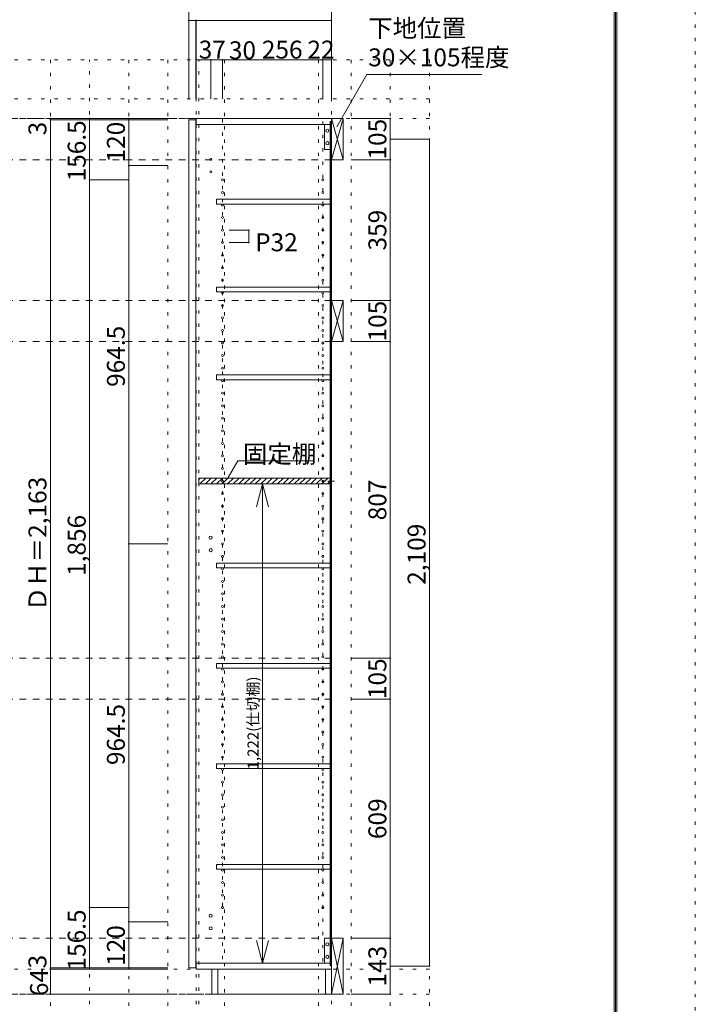
# Model space of a CAD drawing. Units: millimetres. Extents: x -4093 to 4107, y -2970 to 2950.
# Drawn here: x 2383 to 4107, y -1547 to 964 of the extents above; entities that cross this region are included whole.
import ezdxf

# ---------------------------------------------------------------- set-up
doc = ezdxf.new("R2010")
doc.units = ezdxf.units.MM
doc.header["$LTSCALE"] = 20
for name, pattern in [('JWW_CENTER1', [3.386667, 2.116667, -0.423333, 0.423333, -0.423333]), ('JWW_DASHED2', [1.693333, 0.846667, -0.846667]), ('JWW_HOJO', [1.693333, -1.27, 0.423333])]:
    doc.linetypes.add(name, pattern=pattern)
for name, color, linetype in [('0-0_補助線', 7, 'Continuous'), ('0-1_本体', 7, 'Continuous'), ('0-2_扉', 7, 'Continuous'), ('0-4_棚', 7, 'Continuous'), ('0-5_ダボ', 7, 'Continuous'), ('0-6_桟木', 7, 'Continuous'), ('0-9__', 7, 'Continuous'), ('0-A_文字', 7, 'Continuous'), ('0-B_寸法', 7, 'Continuous'), ('0-C_ハッチ', 7, 'Continuous'), ('F-0_補助線', 7, 'Continuous'), ('枠', 7, 'Continuous')]:
    doc.layers.add(name, color=color, linetype=linetype)

msp = doc.modelspace()

# ---------------------------------------------------------------- linework, layer by layer
at = {"layer": '0-0_補助線', "color": 120, "linetype": 'JWW_HOJO', "lineweight": 5}
for p, q in [((3428.5, 862.3), (-3537.5, 862.3)), ((2461.5, 862.3), (2461.5, -1851.2)), ((2561.5, -1851.2), (2561.5, 862.3)), ((2661.5, 862.3), (2661.5, -1851.2)), ((2761.5, 862.3), (2761.5, -1851.2)), ((2840.5, -1851.2), (2840.5, 862.3)), ((2905.5, 862.3), (2905.5, -1851.2)), ((3145.5, 862.3), (3145.5, -1851.2)), ((3228.5, 862.3), (3228.5, -1851.2)), ((3328.5, 862.3), (3328.5, -1851.2)), ((3428.5, 862.3), (3428.5, -1851.2)), ((3428.5, 762.3), (-3537.5, 762.3))]:
    msp.add_line(p, q, dxfattribs=at)
at = {"layer": '0-0_補助線', "color": 7, "linetype": 'JWW_HOJO', "lineweight": 9}
for p, q in [((2833.5, -1851.2), (2833.5, 862.3)), ((3178.5, -1851.2), (3178.5, 862.3)), ((3428.5, -1456.7), (-3537.5, -1456.7))]:
    msp.add_line(p, q, dxfattribs=at)
at = {"layer": '0-1_本体', "color": 40, "linetype": 'Continuous', "lineweight": 15}
for p, q in [((2833.5, 712.3), (2833.5, 697.3)), ((3178.5, 712.3), (2833.5, 712.3)), ((3175.5, 704.3), (3178.5, 704.3)), ((3175.5, 704.3), (3175.5, -1448.7)), ((3177.5, 704.3), (3177.5, -1448.7)), ((3178.5, 704.3), (3178.5, 712.3)), ((2833.5, 697.3), (3175.5, 697.3)), ((2833.5, -1441.7), (2833.5, -1456.7)), ((2833.5, -1441.7), (3175.5, -1441.7)), ((3175.5, -1448.7), (3178.5, -1448.7)), ((3178.5, -1456.7), (2833.5, -1456.7))]:
    msp.add_line(p, q, dxfattribs=at)
at = {"layer": '0-1_本体', "color": 7, "linetype": 'Continuous', "lineweight": 9}
msp.add_line((3178.5, 712.3), (3178.5, -1456.7), dxfattribs=at)
at = {"layer": '0-2_扉', "color": 40, "linetype": 'Continuous', "lineweight": 15}
for p, q in [((2814.5, 709.3), (2814.5, -1453.7)), ((2814.5, 709.3), (2832.5, 709.3)), ((2832.5, 709.3), (2832.5, -1453.7)), ((2814.5, -1453.7), (2832.5, -1453.7))]:
    msp.add_line(p, q, dxfattribs=at)
at = {"layer": '0-4_棚', "color": 40, "linetype": 'Continuous', "lineweight": 15}
for p, q in [((2885.5, 506.3), (3175.5, 506.3)), ((2885.5, 506.3), (2885.5, 494.3)), ((2885.5, 494.3), (3175.5, 494.3)), ((2885.5, 282.3), (3175.5, 282.3)), ((2885.5, 282.3), (2885.5, 270.3)), ((2885.5, 270.3), (3175.5, 270.3)), ((2885.5, 58.3), (3175.5, 58.3)), ((2885.5, 58.3), (2885.5, 46.3)), ((2885.5, 46.3), (3175.5, 46.3)), ((2840.5, -204.7), (3175.5, -204.7)), ((2840.5, -204.7), (2840.5, -219.7)), ((2840.5, -219.7), (3175.5, -219.7)), ((2885.5, -421.7), (3175.5, -421.7)), ((2885.5, -421.7), (2885.5, -433.7)), ((2885.5, -433.7), (3175.5, -433.7)), ((2885.5, -677.7), (3175.5, -677.7)), ((2885.5, -677.7), (2885.5, -689.7)), ((2885.5, -689.7), (3175.5, -689.7)), ((2885.5, -933.7), (3175.5, -933.7)), ((2885.5, -933.7), (2885.5, -945.7)), ((2885.5, -945.7), (3175.5, -945.7)), ((2885.5, -1189.7), (2885.5, -1201.7)), ((2885.5, -1189.7), (3175.5, -1189.7)), ((2885.5, -1201.7), (3175.5, -1201.7))]:
    msp.add_line(p, q, dxfattribs=at)
at = {"layer": '0-5_ダボ', "color": 7, "linetype": 'Continuous', "lineweight": 9}
for centre, radius in [((2870.5, 608.3), 2.5), ((2870.5, 576.3), 2.5), ((2900.5, 555.8), 2.5), ((3156.5, 555.8), 2.5), ((2900.5, 523.8), 2.5), ((3156.5, 523.8), 2.5), ((2900.5, 491.8), 2.5), ((3156.5, 491.8), 2.5), ((2900.5, 459.8), 2.5), ((3156.5, 459.8), 2.5), ((2900.5, 427.8), 2.5), ((3156.5, 427.8), 2.5), ((2900.5, 395.8), 2.5), ((3156.5, 395.8), 2.5), ((2900.5, 363.8), 2.5), ((3156.5, 363.8), 2.5), ((2900.5, 331.8), 2.5), ((3156.5, 331.8), 2.5), ((2900.5, 299.8), 2.5), ((3156.5, 299.8), 2.5), ((2900.5, 267.8), 2.5), ((3156.5, 267.8), 2.5), ((2900.5, 235.8), 2.5), ((3156.5, 235.8), 2.5), ((2900.5, 203.8), 2.5), ((3156.5, 203.8), 2.5), ((2900.5, 171.8), 2.5), ((3156.5, 171.8), 2.5), ((2900.5, 139.8), 2.5), ((3156.5, 139.8), 2.5), ((2900.5, 107.8), 2.5), ((3156.5, 107.8), 2.5), ((2900.5, 75.8), 2.5), ((3156.5, 75.8), 2.5), ((2900.5, 43.8), 2.5), ((3156.5, 43.8), 2.5), ((2900.5, 11.8), 2.5), ((3156.5, 11.8), 2.5), ((2900.5, -20.2), 2.5), ((3156.5, -20.2), 2.5), ((2900.5, -52.2), 2.5), ((3156.5, -52.2), 2.5), ((2900.5, -84.2), 2.5), ((3156.5, -84.2), 2.5), ((2900.5, -116.2), 2.5), ((3156.5, -116.2), 2.5), ((2900.5, -148.2), 2.5), ((3156.5, -148.2), 2.5), ((2900.5, -180.2), 2.5), ((3156.5, -180.2), 2.5), ((2900.5, -212.2), 2.5), ((3156.5, -212.2), 2.5), ((2900.5, -244.2), 2.5), ((3156.5, -244.2), 2.5), ((2900.5, -276.2), 2.5), ((3156.5, -276.2), 2.5), ((2900.5, -308.2), 2.5), ((3156.5, -308.2), 2.5), ((2900.5, -340.2), 2.5), ((3156.5, -340.2), 2.5), ((2870.5, -356.6), 4), ((2900.5, -372.2), 2.5), ((3156.5, -372.2), 2.5), ((2870.5, -388.6), 4), ((2900.5, -404.2), 2.5), ((3156.5, -404.2), 2.5), ((2900.5, -436.2), 2.5), ((3156.5, -436.2), 2.5), ((2900.5, -468.2), 2.5), ((3156.5, -468.2), 2.5), ((2900.5, -500.2), 2.5), ((3156.5, -500.2), 2.5), ((2900.5, -532.2), 2.5), ((3156.5, -532.2), 2.5), ((2900.5, -564.2), 2.5), ((3156.5, -564.2), 2.5), ((2900.5, -596.2), 2.5), ((3156.5, -596.2), 2.5), ((2900.5, -628.2), 2.5), ((3156.5, -628.2), 2.5), ((2900.5, -660.2), 2.5), ((3156.5, -660.2), 2.5), ((2900.5, -692.2), 2.5), ((3156.5, -692.2), 2.5), ((2900.5, -724.2), 2.5), ((3156.5, -724.2), 2.5), ((2900.5, -756.2), 2.5), ((3156.5, -756.2), 2.5), ((2900.5, -788.2), 2.5), ((3156.5, -788.2), 2.5), ((2900.5, -820.2), 2.5), ((3156.5, -820.2), 2.5), ((2900.5, -852.2), 2.5), ((3156.5, -852.2), 2.5), ((2900.5, -884.2), 2.5), ((3156.5, -884.2), 2.5), ((2900.5, -916.2), 2.5), ((3156.5, -916.2), 2.5), ((2900.5, -948.2), 2.5), ((3156.5, -948.2), 2.5), ((2900.5, -980.2), 2.5), ((3156.5, -980.2), 2.5), ((2900.5, -1012.2), 2.5), ((3156.5, -1012.2), 2.5), ((2900.5, -1044.2), 2.5), ((3156.5, -1044.2), 2.5), ((2900.5, -1076.2), 2.5), ((3156.5, -1076.2), 2.5), ((2900.5, -1108.2), 2.5), ((3156.5, -1108.2), 2.5), ((2900.5, -1140.2), 2.5), ((3156.5, -1140.2), 2.5), ((2900.5, -1172.2), 2.5), ((3156.5, -1172.2), 2.5), ((2900.5, -1204.2), 2.5), ((3156.5, -1204.2), 2.5), ((2900.5, -1236.2), 2.5), ((3156.5, -1236.2), 2.5), ((2900.5, -1268.2), 2.5), ((3156.5, -1268.2), 2.5), ((2900.5, -1300.2), 2.5), ((3156.5, -1300.2), 2.5), ((2870.5, -1320.7), 4), ((2870.5, -1352.7), 4)]:
    msp.add_circle(centre, radius, dxfattribs=at)
at = {"layer": '0-6_桟木', "color": 7, "linetype": 'Continuous', "lineweight": 9}
for p, q in [((3178.5, 712.3), (3208.5, 607.3)), ((3178.5, 607.3), (3208.5, 712.3)), ((3178.5, 248.3), (3208.5, 143.3)), ((3178.5, 143.3), (3208.5, 248.3)), ((3178.5, -1451.7), (3178.5, -1377.7)), ((3178.5, -1520.7), (3208.5, -1377.7)), ((3178.5, -1377.7), (3208.5, -1520.7))]:
    msp.add_line(p, q, dxfattribs=at)
at = {"layer": '0-6_桟木', "color": 92, "linetype": 'Continuous', "lineweight": 13}
for p, q in [((3208.5, 712.3), (3178.5, 712.3)), ((3178.5, 712.3), (3178.5, 607.3)), ((3208.5, 607.3), (3208.5, 712.3)), ((3160.5, 697.3), (3160.5, 633.3)), ((3175.5, 697.3), (3160.5, 697.3)), ((3175.5, 633.3), (3175.5, 697.3)), ((3160.5, 633.3), (3175.5, 633.3)), ((3178.5, 607.3), (3208.5, 607.3)), ((3208.5, 248.3), (3178.5, 248.3)), ((3178.5, 248.3), (3178.5, 143.3)), ((3208.5, 143.3), (3208.5, 248.3)), ((3178.5, 143.3), (3208.5, 143.3)), ((3160.5, -1377.7), (3160.5, -1441.7)), ((3175.5, -1377.7), (3160.5, -1377.7)), ((3175.5, -1441.7), (3175.5, -1377.7)), ((3178.5, -1377.7), (3178.5, -1520.7)), ((3208.5, -1377.7), (3178.5, -1377.7)), ((3208.5, -1520.7), (3208.5, -1377.7)), ((3160.5, -1441.7), (3175.5, -1441.7)), ((3178.5, -1520.7), (3208.5, -1520.7))]:
    msp.add_line(p, q, dxfattribs=at)
at = {"layer": '0-6_桟木', "color": 40, "linetype": 'Continuous', "lineweight": 15}
msp.add_line((3178.5, -1377.7), (3178.5, -1451.7), dxfattribs=at)
at = {"layer": '0-6_桟木', "color": 7, "linetype": 'Continuous', "lineweight": 9}
for centre in [(3168, 681.3), (3168, 649.3), (3168, -1393.7), (3168, -1425.7)]:
    msp.add_circle(centre, 4, dxfattribs=at)
at = {"layer": '0-9__', "color": 7, "linetype": 'Continuous', "lineweight": 9}
for p, q in [((2873.5, -1520.7), (2873.5, -1456.7)), ((2873.5, -1456.7), (3178.5, -1456.7)), ((2888.5, -1520.7), (2888.5, -1456.7)), ((3163.5, -1456.7), (3163.5, -1520.7)), ((3178.5, -1456.7), (3178.5, -1520.7)), ((3178.5, -1520.7), (2873.5, -1520.7))]:
    msp.add_line(p, q, dxfattribs=at)
at = {"layer": '0-A_文字', "color": 7, "linetype": 'Continuous', "lineweight": 9}
for p, q in [((3192, 690.9), (3269, 824.3)), ((3192, 690.9), (3269, 824.3)), ((3269, 824.3), (3562, 824.3)), ((3269, 824.3), (3562, 824.3)), ((2915.2, -203.1), (2939.6, -161)), ((2939.6, -161), (3133.5, -161))]:
    msp.add_line(p, q, dxfattribs=at)
at = {"layer": '0-A_文字', "color": 7, "linetype": 'JWW_HOJO', "lineweight": 9}
for p, q in [((3428.5, 712.3), (-3537.5, 712.3)), ((3428.5, -1520.7), (-3537.5, -1520.7))]:
    msp.add_line(p, q, dxfattribs=at)
at = {"layer": '0-A_文字', "color": 7, "linetype": 'JWW_CENTER1', "lineweight": 9}
for p, q in [((-3287.5, 712.3), (3178.5, 712.3)), ((-3287.5, -1520.7), (3178.5, -1520.7))]:
    msp.add_line(p, q, dxfattribs=at)
at = {"layer": '0-B_寸法', "color": 120, "linetype": 'Continuous', "lineweight": 5}
for p, q in [((2814.5, 1062.3), (2814.5, 962.3)), ((3178.5, 1062.3), (3178.5, 962.3)), ((2814.5, 962.3), (2814.5, 762.3)), ((2832.5, 962.3), (2814.5, 962.3)), ((2833.5, 962.3), (2832.5, 962.3)), ((2832.5, 962.3), (2832.5, 762.3)), ((2833.5, 962.3), (2833.5, 862.3)), ((3178.5, 962.3), (2833.5, 962.3)), ((3178.5, 962.3), (3178.5, 862.3)), ((2833.5, 862.3), (2833.5, 762.3)), ((2870.5, 862.3), (2833.5, 862.3)), ((2870.5, 862.3), (2870.5, 762.3)), ((2900.5, 862.3), (2870.5, 862.3)), ((2900.5, 862.3), (2900.5, 762.3)), ((3156.5, 862.3), (2900.5, 862.3)), ((3156.5, 862.3), (3156.5, 762.3)), ((3178.5, 862.3), (3156.5, 862.3)), ((3178.5, 862.3), (3178.5, 762.3)), ((2461.5, 712.3), (2761.5, 712.3)), ((2461.5, 709.3), (2461.5, 712.3)), ((2461.5, -1453.7), (2461.5, 709.3)), ((2461.5, 709.3), (2761.5, 709.3)), ((2561.5, 712.3), (2561.5, 555.8)), ((2661.5, 712.3), (2661.5, 592.3)), ((3328.5, 712.3), (3228.5, 712.3)), ((3328.5, 607.3), (3328.5, 712.3)), ((3428.5, 659.8), (3328.5, 659.8)), ((3428.5, -1449.2), (3428.5, 659.8)), ((3328.5, 607.3), (3228.5, 607.3)), ((3328.5, 248.3), (3328.5, 607.3)), ((2661.5, 592.3), (2661.5, -372.2)), ((2661.5, 592.3), (2761.5, 592.3)), ((2561.5, 555.8), (2561.5, -1300.2)), ((2561.5, 555.8), (2661.5, 555.8)), ((2967.5, 427.8), (2917.5, 427.8)), ((2967.5, 427.8), (2967.5, 395.8)), ((2967.5, 395.8), (2917.5, 395.8)), ((3328.5, 248.3), (3228.5, 248.3)), ((3328.5, 143.3), (3328.5, 248.3)), ((3328.5, 143.3), (3228.5, 143.3)), ((3328.5, 143.3), (3228.5, 143.3)), ((3328.5, -663.7), (3328.5, 143.3)), ((3002.6, -219.7), (3002.6, -1441.7)), ((2661.5, -372.2), (2761.5, -372.2)), ((2661.5, -1336.7), (2661.5, -372.2)), ((3328.5, -663.7), (3228.5, -663.7)), ((3328.5, -768.7), (3328.5, -663.7)), ((3328.5, -768.7), (3228.5, -768.7)), ((3328.5, -1377.7), (3328.5, -768.7)), ((2561.5, -1300.2), (2561.5, -1456.7)), ((2561.5, -1300.2), (2661.5, -1300.2)), ((2661.5, -1336.7), (2761.5, -1336.7)), ((2661.5, -1456.7), (2661.5, -1336.7)), ((3328.5, -1377.7), (3228.5, -1377.7)), ((3328.5, -1520.7), (3328.5, -1377.7)), ((2461.5, -1456.7), (2461.5, -1453.7)), ((2461.5, -1453.7), (2761.5, -1453.7)), ((3428.5, -1449.2), (3328.5, -1449.2)), ((2461.5, -1456.7), (2761.5, -1456.7)), ((2461.5, -1456.7), (2761.5, -1456.7)), ((2461.5, -1456.7), (2461.5, -1520.7)), ((2461.5, -1520.7), (2761.5, -1520.7)), ((3328.5, -1520.7), (3228.5, -1520.7))]:
    msp.add_line(p, q, dxfattribs=at)
at = {"layer": '0-B_寸法', "color": 120, "linetype": 'JWW_DASHED2', "lineweight": 5}
for p, q in [((3178.5, 712.3), (-3287.5, 712.3)), ((3178.5, 607.3), (-3287.5, 607.3)), ((3178.5, 248.3), (-3287.5, 248.3)), ((3178.5, 143.3), (-3287.5, 143.3)), ((3178.5, -663.7), (-3287.5, -663.7)), ((3178.5, -768.7), (-3287.5, -768.7)), ((3178.5, -1377.7), (-3287.5, -1377.7)), ((3178.5, -1520.7), (-3076.3, -1520.7))]:
    msp.add_line(p, q, dxfattribs=at)
at = {"layer": '0-B_寸法', "color": 7, "linetype": 'JWW_HOJO', "lineweight": 9}
for p, q in [((2900.5, 710.3), (2900.5, -1456.7)), ((3156.5, 704.3), (3156.5, -1448.7))]:
    msp.add_line(p, q, dxfattribs=at)
at = {"layer": '0-B_寸法', "color": 7, "linetype": 'Continuous', "lineweight": 9}
for p, q in [((3002.6, -219.7), (2987, -277.6)), ((3002.6, -219.7), (3018.1, -277.6)), ((3169.3, -212.2), (3186, -212.2)), ((3002.6, -1441.7), (2987, -1383.7)), ((3002.6, -1441.7), (3018.1, -1383.7))]:
    msp.add_line(p, q, dxfattribs=at)
at = {"layer": '0-B_寸法', "color": 7, "linetype": 'Continuous', "lineweight": 9, "const_width": 2}
for points in [[(2815.5, 962.3, 0.414214), (2814.5, 963.3, 0.414214), (2813.5, 962.3, 0.414214), (2814.5, 961.3, 0.414214)], [(2833.5, 962.3, 0.414214), (2832.5, 963.3, 0.414214), (2831.5, 962.3, 0.414214), (2832.5, 961.3, 0.414214)], [(2834.5, 962.3, 0.414214), (2833.5, 963.3, 0.414214), (2832.5, 962.3, 0.414214), (2833.5, 961.3, 0.414214)], [(3179.5, 962.3, 0.414214), (3178.5, 963.3, 0.414214), (3177.5, 962.3, 0.414214), (3178.5, 961.3, 0.414214)], [(2834.5, 862.3, 0.414214), (2833.5, 863.3, 0.414214), (2832.5, 862.3, 0.414214), (2833.5, 861.3, 0.414214)], [(2871.5, 862.3, 0.414214), (2870.5, 863.3, 0.414214), (2869.5, 862.3, 0.414214), (2870.5, 861.3, 0.414214)], [(2901.5, 862.3, 0.414214), (2900.5, 863.3, 0.414214), (2899.5, 862.3, 0.414214), (2900.5, 861.3, 0.414214)], [(3157.5, 862.3, 0.414214), (3156.5, 863.3, 0.414214), (3155.5, 862.3, 0.414214), (3156.5, 861.3, 0.414214)], [(3179.5, 862.3, 0.414214), (3178.5, 863.3, 0.414214), (3177.5, 862.3, 0.414214), (3178.5, 861.3, 0.414214)], [(2462.5, 712.3, 0.414214), (2461.5, 713.3, 0.414214), (2460.5, 712.3, 0.414214), (2461.5, 711.3, 0.414214)], [(2462.5, 709.3, 0.414214), (2461.5, 710.3, 0.414214), (2460.5, 709.3, 0.414214), (2461.5, 708.3, 0.414214)], [(2562.5, 712.3, 0.414214), (2561.5, 713.3, 0.414214), (2560.5, 712.3, 0.414214), (2561.5, 711.3, 0.414214)], [(2662.5, 712.3, 0.414214), (2661.5, 713.3, 0.414214), (2660.5, 712.3, 0.414214), (2661.5, 711.3, 0.414214)], [(3329.5, 712.3, 0.414214), (3328.5, 713.3, 0.414214), (3327.5, 712.3, 0.414214), (3328.5, 711.3, 0.414214)], [(3429.5, 659.8, 0.414214), (3428.5, 660.8, 0.414214), (3427.5, 659.8, 0.414214), (3428.5, 658.8, 0.414214)], [(3329.5, 607.3, 0.414214), (3328.5, 608.3, 0.414214), (3327.5, 607.3, 0.414214), (3328.5, 606.3, 0.414214)], [(2662.5, 592.3, 0.414214), (2661.5, 593.3, 0.414214), (2660.5, 592.3, 0.414214), (2661.5, 591.3, 0.414214)], [(2562.5, 555.8, 0.414214), (2561.5, 556.8, 0.414214), (2560.5, 555.8, 0.414214), (2561.5, 554.8, 0.414214)], [(2968.5, 427.8, 0.414214), (2967.5, 428.8, 0.414214), (2966.5, 427.8, 0.414214), (2967.5, 426.8, 0.414214)], [(2968.5, 395.8, 0.414214), (2967.5, 396.8, 0.414214), (2966.5, 395.8, 0.414214), (2967.5, 394.8, 0.414214)], [(3329.5, 248.3, 0.414214), (3328.5, 249.3, 0.414214), (3327.5, 248.3, 0.414214), (3328.5, 247.3, 0.414214)], [(3329.5, 143.3, 0.414214), (3328.5, 144.3, 0.414214), (3327.5, 143.3, 0.414214), (3328.5, 142.3, 0.414214)], [(3329.5, 143.3, 0.414214), (3328.5, 144.3, 0.414214), (3327.5, 143.3, 0.414214), (3328.5, 142.3, 0.414214)], [(2662.5, -372.2, 0.414214), (2661.5, -371.2, 0.414214), (2660.5, -372.2, 0.414214), (2661.5, -373.2, 0.414214)], [(3329.5, -663.7, 0.414214), (3328.5, -662.7, 0.414214), (3327.5, -663.7, 0.414214), (3328.5, -664.7, 0.414214)], [(3329.5, -768.7, 0.414214), (3328.5, -767.7, 0.414214), (3327.5, -768.7, 0.414214), (3328.5, -769.7, 0.414214)], [(2562.5, -1300.2, 0.414214), (2561.5, -1299.2, 0.414214), (2560.5, -1300.2, 0.414214), (2561.5, -1301.2, 0.414214)], [(2662.5, -1336.7, 0.414214), (2661.5, -1335.7, 0.414214), (2660.5, -1336.7, 0.414214), (2661.5, -1337.7, 0.414214)], [(3329.5, -1377.7, 0.414214), (3328.5, -1376.7, 0.414214), (3327.5, -1377.7, 0.414214), (3328.5, -1378.7, 0.414214)], [(2462.5, -1453.7, 0.414214), (2461.5, -1452.7, 0.414214), (2460.5, -1453.7, 0.414214), (2461.5, -1454.7, 0.414214)], [(2462.5, -1456.7, 0.414214), (2461.5, -1455.7, 0.414214), (2460.5, -1456.7, 0.414214), (2461.5, -1457.7, 0.414214)], [(2462.5, -1456.7, 0.414214), (2461.5, -1455.7, 0.414214), (2460.5, -1456.7, 0.414214), (2461.5, -1457.7, 0.414214)], [(2562.5, -1456.7, 0.414214), (2561.5, -1455.7, 0.414214), (2560.5, -1456.7, 0.414214), (2561.5, -1457.7, 0.414214)], [(2662.5, -1456.7, 0.414214), (2661.5, -1455.7, 0.414214), (2660.5, -1456.7, 0.414214), (2661.5, -1457.7, 0.414214)], [(3429.5, -1449.2, 0.414214), (3428.5, -1448.2, 0.414214), (3427.5, -1449.2, 0.414214), (3428.5, -1450.2, 0.414214)], [(2462.5, -1520.7, 0.414214), (2461.5, -1519.7, 0.414214), (2460.5, -1520.7, 0.414214), (2461.5, -1521.7, 0.414214)], [(3329.5, -1520.7, 0.414214), (3328.5, -1519.7, 0.414214), (3327.5, -1520.7, 0.414214), (3328.5, -1521.7, 0.414214)]]:
    msp.add_lwpolyline(points, format="xyb", close=True, dxfattribs=at)
at = {"layer": '0-C_ハッチ', "color": 120, "linetype": 'Continuous', "lineweight": 5}
for p, q in [((2840.5, -207.9), (2843.7, -204.7)), ((2842.9, -219.7), (2857.9, -204.7)), ((2857, -219.7), (2872, -204.7)), ((2871.2, -219.7), (2886.2, -204.7)), ((2885.3, -219.7), (2900.3, -204.7)), ((2899.5, -219.7), (2914.5, -204.7)), ((2913.6, -219.7), (2928.6, -204.7)), ((2927.7, -219.7), (2942.7, -204.7)), ((2941.9, -219.7), (2956.9, -204.7)), ((2956, -219.7), (2971, -204.7)), ((2970.2, -219.7), (2985.2, -204.7)), ((2984.3, -219.7), (2999.3, -204.7)), ((2998.5, -219.7), (3013.5, -204.7)), ((3012.6, -219.7), (3027.6, -204.7)), ((3026.7, -219.7), (3041.7, -204.7)), ((3040.9, -219.7), (3055.9, -204.7)), ((3055, -219.7), (3070, -204.7)), ((3069.2, -219.7), (3084.2, -204.7)), ((3083.3, -219.7), (3098.3, -204.7)), ((3097.4, -219.7), (3112.4, -204.7)), ((3111.6, -219.7), (3126.6, -204.7)), ((3125.7, -219.7), (3140.7, -204.7)), ((3139.9, -219.7), (3154.9, -204.7)), ((3154, -219.7), (3169, -204.7)), ((3168.2, -219.7), (3175.5, -212.3))]:
    msp.add_line(p, q, dxfattribs=at)
at = {"layer": 'F-0_補助線', "color": 120, "linetype": 'JWW_HOJO', "lineweight": 5}
msp.add_line((4106.6, 2950), (4106.6, -2970), dxfattribs=at)
at = {"layer": '枠', "color": 200, "linetype": 'Continuous', "lineweight": 20}
for p, q in [((3899.9, 2783.3), (3899.9, -2803.3)), ((3903.3, 2783.3), (3903.3, -2803.3)), ((3906.6, 2783.3), (3906.6, -2803.3))]:
    msp.add_line(p, q, dxfattribs=at)

# ---------------------------------------------------------------- texts
at = {"layer": '0-A_文字', "color": 7, "linetype": 'Continuous', "lineweight": 9, "char_height": 45.72, "attachment_point": 7}
for s, insert, width in [('{\\fＭＳ ゴシック|b0|i0|c128|p49;下地位置}', (3272.3, 919.9), 240), ('{\\fＭＳ ゴシック|b0|i0|c128|p49;下地位置}', (3272.3, 919.9), 240), ('{\\fＭＳ ゴシック|b0|i0|c128|p49;30×105程度}', (3272.3, 845.4), 330), ('{\\fＭＳ ゴシック|b0|i0|c128|p49;30×105程度}', (3272.3, 845.4), 330), ('{\\fＭＳ ゴシック|b0|i0|c128|p49;固定棚}', (2952.7, -166), 180)]:
    msp.add_mtext(s, dxfattribs=dict(at, insert=insert, width=width))
at = {"layer": '0-B_寸法', "color": 7, "linetype": 'Continuous', "lineweight": 211, "char_height": 45.72, "attachment_point": 7}
for s, insert, width in [('{\\fＭＳ ゴシック|b0|i0|c128|p49;37}', (2839.9, 865.2), 60), ('{\\fＭＳ ゴシック|b0|i0|c128|p49;30}', (2916.9, 863.6), 60), ('{\\fＭＳ ゴシック|b0|i0|c128|p49;256}', (3000.9, 865.2), 90), ('{\\fＭＳ ゴシック|b0|i0|c128|p49;22}', (3117.1, 865.2), 60), ('{\\fＭＳ ゴシック|b0|i0|c128|p49;P32}', (2983.8, 373.8), 90)]:
    msp.add_mtext(s, dxfattribs=dict(at, insert=insert, width=width))
at = {"layer": '0-B_寸法', "color": 7, "linetype": 'Continuous', "lineweight": 211, "attachment_point": 7, "rotation": 90}
for s, insert, char_height, width in [('{\\fＭＳ ゴシック|b0|i0|c128|p49;156.5}', (2551.5, 551.9), 45.72, 150), ('{\\fＭＳ ゴシック|b0|i0|c128|p49;105}', (3318.5, 607.7), 45.72, 90), ('{\\fＭＳ ゴシック|b0|i0|c128|p49;3}', (2451.5, 669.3), 45.72, 30), ('{\\fＭＳ ゴシック|b0|i0|c128|p49;120}', (2651.5, 600.2), 45.72, 90), ('{\\fＭＳ ゴシック|b0|i0|c128|p49;359}', (3318.5, 375.7), 45.72, 90), ('{\\fＭＳ ゴシック|b0|i0|c128|p49;105}', (3318.5, 143.7), 45.72, 90), ('{\\fＭＳ ゴシック|b0|i0|c128|p49;964.5}', (2651.5, 27.9), 45.72, 150), ('{\\fＭＳ ゴシック|b0|i0|c128|p49;ＤＨ＝2,163}', (2451.5, -544.3), 45.72, 330), ('{\\fＭＳ ゴシック|b0|i0|c128|p49;807}', (3318.5, -312.3), 45.72, 90), ('{\\fＭＳ ゴシック|b0|i0|c128|p49;1,856}', (2551.5, -454.3), 45.72, 150), ('{\\fＭＳ ゴシック|b0|i0|c128|p49;2,109}', (3418.5, -476.8), 45.72, 150), ('{\\fＭＳ ゴシック|b0|i0|c128|p49;105}', (3318.5, -768.3), 45.72, 90), ('{\\fＭＳ ゴシック|b0|i0|c128|p49;1,222(仕切棚)}', (2992.6, -947.6), 28.135, 240), ('{\\fＭＳ ゴシック|b0|i0|c128|p49;964.5}', (2651.5, -936.6), 45.72, 150), ('{\\fＭＳ ゴシック|b0|i0|c128|p49;609}', (3318.5, -1125.3), 45.72, 90), ('{\\fＭＳ ゴシック|b0|i0|c128|p49;156.5}', (2551.5, -1460.6), 45.72, 150), ('{\\fＭＳ ゴシック|b0|i0|c128|p49;120}', (2651.5, -1448.8), 45.72, 90), ('{\\fＭＳ ゴシック|b0|i0|c128|p49;143}', (3318.5, -1501.3), 45.72, 90), ('{\\fＭＳ ゴシック|b0|i0|c128|p49;3}', (2451.5, -1455.2), 45.72, 30), ('{\\fＭＳ ゴシック|b0|i0|c128|p49;64}', (2455.5, -1525.8), 45.72, 60)]:
    msp.add_mtext(s, dxfattribs=dict(at, insert=insert, char_height=char_height, width=width))

doc.saveas('drawing.dxf')
